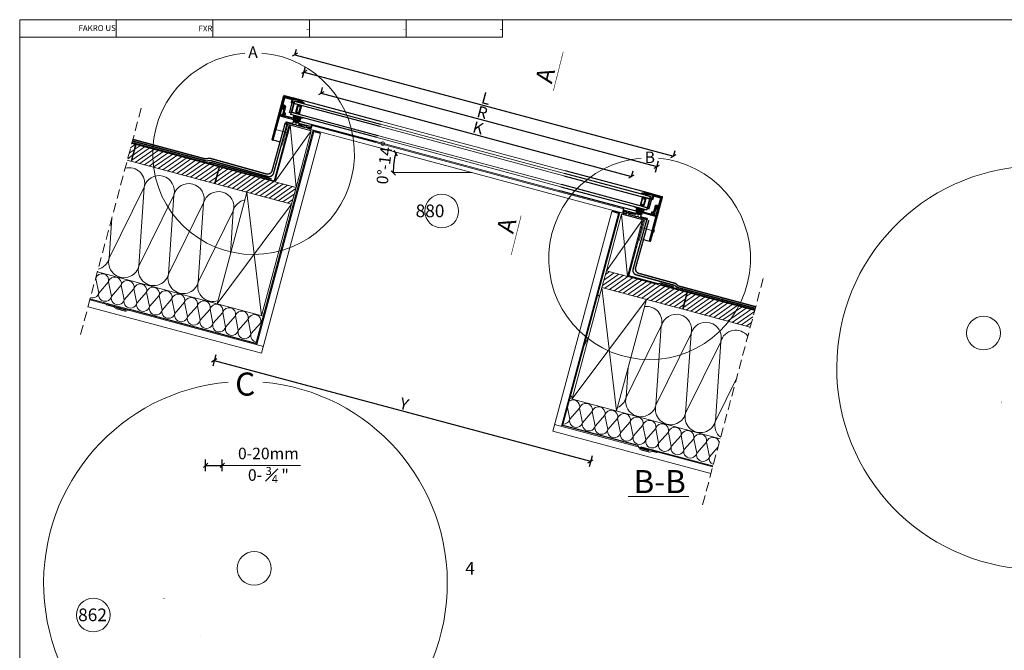
# Model space of a CAD drawing. Units: millimetres. Extents: x 6648 to 9566, y -559 to 1411.
# Drawn here: x 6648 to 8355, y 318 to 1411 of the extents above; entities that cross this region are included whole.
import ezdxf

# ---------------------------------------------------------------- set-up
doc = ezdxf.new("R2010")
doc.units = ezdxf.units.MM
doc.linetypes.add('HIDDEN', pattern=[0.375, 0.25, -0.125])
for name, color, linetype, lineweight in [('CONSTRUCTION', 40, 'Continuous', 20), ('FAKRO ALL', 1, 'Continuous', 20), ('FAKRO TEXT', 80, 'Continuous', 9), ('FAKRO TEXT EN', 80, 'Continuous', 9), ('FAKRO WINDOW', 7, 'Continuous', 20)]:
    doc.layers.add(name, color=color, linetype=linetype, lineweight=lineweight)
doc.styles.add('FAKRO', font='arial.ttf')
doc.dimstyles.new('FAKRO', dxfattribs={"dimscale": 5, "dimtxt": 4, "dimasz": 1.5, "dimexe": 2, "dimexo": 15, "dimgap": 0.5, "dimtad": 1, "dimdec": 0, "dimrnd": 0.1, "dimzin": 1, "dimdsep": 46, "dimtxsty": 'FAKRO', "dimblk": 'OBLIQUE', "dimcen": 2, "dimclrd": 3, "dimclre": 3, "dimclrt": 3, "dimadec": 0, "dimazin": 0, "dimtfac": 1, "dimtdec": 0, "dimtix": 1, "dimtmove": 2, "dimatfit": 3, "dimldrblk": 'OBLIQUE', "dimfxl": 0, "dimtolj": 1, "dimarcsym": 0})
pattern_1 = [(35, (822.64, -4349.677), (-3.64221, 5.2016155), [])]

# ---------------------------------------------------------------- blocks, each defined once
blk = doc.blocks.new('_Oblique')
at = {"color": 0, "linetype": 'ByBlock', "lineweight": -2}
blk.add_line((-0.5, -0.5), (0.5, 0.5), dxfattribs=at)
blk = doc.blocks.new('*D10')
at = {"layer": 'Defpoints', "color": 0, "transparency": 16777216}
for p in [(6999, 638.3), (6970, 446.2), (6999, 446.2)]:
    blk.add_point(p, dxfattribs=at)
at = {"layer": 'FAKRO TEXT', "color": 3, "lineweight": -2, "transparency": 16777216}
for p, q in [((6970, 628.3), (6970, 648.3)), ((6970, 638.3), (6999, 638.3)), ((6999, 628.3), (6999, 648.3))]:
    blk.add_line(p, q, dxfattribs=at)
at = {"layer": 'FAKRO TEXT', "color": 3, "lineweight": -2, "transparency": 16777216, "xscale": 7.5, "yscale": 7.5, "zscale": 7.5, "rotation": 180}
blk.add_blockref('_Oblique', (6970, 638.3), dxfattribs=at)
at = {"layer": 'FAKRO TEXT', "color": 3, "lineweight": -2, "transparency": 16777216, "xscale": 7.5, "yscale": 7.5, "zscale": 7.5}
blk.add_blockref('_Oblique', (6999, 638.3), dxfattribs=at)
at = {"layer": 'FAKRO TEXT', "color": 3, "transparency": 16777216, "insert": (7079, 638.3), "char_height": 20, "attachment_point": 5, "style": 'FAKRO'}
blk.add_mtext('\\A1;0-20mm\\P0- {\\H0.7x;\\S3#4;} "', dxfattribs=at)
blk = doc.blocks.new('*D11')
at = {"layer": 'CONSTRUCTION', "color": 3, "lineweight": -2, "transparency": 16777216}
blk.add_arc((7429.4, 1145.5), 134, 165.002, 180.0026, dxfattribs=at)
at = {"layer": 'Defpoints', "color": 0, "transparency": 16777216}
for p in [(7131, 1225.4), (7297.4, 1168.7), (7295.4, 1145.4), (7429.4, 1145.5), (7656.5, 1084.6)]:
    blk.add_point(p, dxfattribs=at)
at = {"layer": 'CONSTRUCTION', "color": 3, "lineweight": -2, "transparency": 16777216, "xscale": 7.5, "yscale": 7.5, "zscale": 7.5}
for p, rotation in [((7300, 1180.1), 75.00197021624523), ((7295.4, 1145.4), 270.0025534239819)]:
    blk.add_blockref('_Oblique', p, dxfattribs=dict(at, rotation=rotation))
at = {"layer": 'CONSTRUCTION', "color": 3, "transparency": 16777216, "insert": (7280.4, 1163.3), "char_height": 20, "attachment_point": 5, "rotation": 83.151, "style": 'FAKRO'}
blk.add_mtext('\\A1;0%%D-14%%D', dxfattribs=at)
blk = doc.blocks.new('*D12')
at = {"layer": 'Defpoints', "color": 0, "transparency": 16777216}
for p in [(7116.1, 1228.3), (7752.7, 1156.6), (7728, 1064.3)]:
    blk.add_point(p, dxfattribs=at)
at = {"layer": 'FAKRO TEXT', "color": 3, "lineweight": -2, "transparency": 16777216}
for p, q in [((7138.2, 1310.9), (7143.4, 1330.2)), ((7140.8, 1320.5), (7752.7, 1156.6)), ((7750.1, 1146.9), (7755.3, 1166.3))]:
    blk.add_line(p, q, dxfattribs=at)
at = {"layer": 'FAKRO TEXT', "color": 3, "lineweight": -2, "transparency": 16777216, "xscale": 7.5, "yscale": 7.5, "zscale": 7.5}
for p, rotation in [((7140.8, 1320.5), 165.0009790989128), ((7752.7, 1156.6), 345.0009790989128)]:
    blk.add_blockref('_Oblique', p, dxfattribs=dict(at, rotation=rotation))
at = {"layer": 'FAKRO TEXT', "color": 3, "transparency": 16777216, "insert": (7450, 1250.6), "char_height": 20, "attachment_point": 5, "rotation": 345.001, "style": 'FAKRO'}
blk.add_mtext('\\A1;R', dxfattribs=at)
blk = doc.blocks.new('*D13')
at = {"layer": 'Defpoints', "color": 0, "transparency": 16777216}
for p in [(7152.8, 1218.5), (7708.8, 1139.6), (7691.3, 1074.2)]:
    blk.add_point(p, dxfattribs=at)
at = {"layer": 'FAKRO TEXT', "color": 3, "lineweight": -2, "transparency": 16777216}
for p, q in [((7170.3, 1283.9), (7172.9, 1293.6)), ((7170.3, 1283.9), (7708.8, 1139.6)), ((7708.8, 1139.6), (7711.4, 1149.3))]:
    blk.add_line(p, q, dxfattribs=at)
at = {"layer": 'FAKRO TEXT', "color": 3, "lineweight": -2, "transparency": 16777216, "xscale": 7.5, "yscale": 7.5, "zscale": 7.5}
for p, rotation in [((7170.3, 1283.9), 165.001970216245), ((7708.8, 1139.6), 345.001970216245)]:
    blk.add_blockref('_Oblique', p, dxfattribs=dict(at, rotation=rotation))
at = {"layer": 'FAKRO TEXT', "color": 3, "transparency": 16777216, "insert": (7442.8, 1223.8), "char_height": 20, "attachment_point": 5, "rotation": 345.002, "style": 'FAKRO'}
blk.add_mtext('\\A1;K', dxfattribs=at)
blk = doc.blocks.new('*D16')
at = {"layer": 'Defpoints', "color": 0, "transparency": 16777216}
for p in [(7106, 1279.6), (7781.6, 1174.8), (7762.6, 1103.7)]:
    blk.add_point(p, dxfattribs=at)
at = {"layer": 'FAKRO TEXT', "color": 3, "lineweight": -2, "transparency": 16777216}
for p, q in [((7125, 1350.7), (7127.6, 1360.4)), ((7125, 1350.7), (7781.6, 1174.8)), ((7781.6, 1174.8), (7784.2, 1184.4))]:
    blk.add_line(p, q, dxfattribs=at)
at = {"layer": 'FAKRO TEXT', "color": 3, "lineweight": -2, "transparency": 16777216, "xscale": 7.5, "yscale": 7.5, "zscale": 7.5}
for p, rotation in [((7125, 1350.7), 165.0019702162451), ((7781.6, 1174.8), 345.001970216245)]:
    blk.add_blockref('_Oblique', p, dxfattribs=dict(at, rotation=rotation))
at = {"layer": 'FAKRO TEXT', "color": 3, "transparency": 16777216, "insert": (7456.6, 1274.8), "char_height": 20, "attachment_point": 5, "rotation": 345.002, "style": 'FAKRO'}
blk.add_mtext('\\A1;L', dxfattribs=at)
blk = doc.blocks.new('*D14')
at = {"layer": 'Defpoints', "color": 0, "transparency": 16777216}
for p in [(7086.3, 1198.5), (7739.1, 1023.6), (7637.7, 645.4)]:
    blk.add_point(p, dxfattribs=at)
at = {"layer": 'FAKRO TEXT', "color": 3, "lineweight": -2, "transparency": 16777216}
for p, q in [((6987.6, 830), (6982.4, 810.7)), ((6985, 820.3), (7637.7, 645.4)), ((7640.3, 655.1), (7635.2, 635.8))]:
    blk.add_line(p, q, dxfattribs=at)
at = {"layer": 'FAKRO TEXT', "color": 3, "lineweight": -2, "transparency": 16777216, "xscale": 7.5, "yscale": 7.5, "zscale": 7.5}
for p, rotation in [((6985, 820.3), 165.0017386614964), ((7637.7, 645.4), 345.0017386614964)]:
    blk.add_blockref('_Oblique', p, dxfattribs=dict(at, rotation=rotation))
at = {"layer": 'FAKRO TEXT', "color": 3, "transparency": 16777216, "insert": (7314.6, 744.9), "char_height": 20, "attachment_point": 5, "rotation": 345.0017, "style": 'FAKRO'}
blk.add_mtext('\\A1;Y', dxfattribs=at)
blk = doc.blocks.new('A$C38D05C76')
at = {"layer": 'CONSTRUCTION'}
h = blk.add_hatch(dxfattribs=at)
h.set_pattern_fill('ANSI31', color=256, scale=2, angle=350)
h.set_pattern_definition(pattern_1)
h.paths.add_polyline_path([(90.8, 363.8), (83, 334.8), (89.5, 333.1), (97.3, 362.1)])
h = blk.add_hatch(dxfattribs=at)
h.set_pattern_fill('ANSI31', color=256, scale=2, angle=350)
h.set_pattern_definition(pattern_1)
h.paths.add_polyline_path([(98.2, 361.8), (242.2, 323.2), (234.4, 294.2), (90.5, 332.8)])
h = blk.add_hatch(dxfattribs=at)
h.set_pattern_fill('ANSI31', color=256, scale=2, angle=350)
h.set_pattern_definition(pattern_1)
h.paths.add_polyline_path([(243.1, 323), (375.6, 287.4), (367.8, 258.4), (235.3, 294)])
at = {"layer": 'CONSTRUCTION', "linetype": 'HIDDEN', "ltscale": 65}
blk.add_line((107.3, 425.2), (0, 25.1), dxfattribs=at)
at = {"layer": 'CONSTRUCTION'}
for p, q in [((365.2, 395.4), (401.9, 385.6)), ((406.7, 384.3), (307.6, 15.1)), ((418.3, 381.2), (315.9, 0)), ((338.7, 390.9), (337.5, 386.4)), ((362.9, 382), (338.1, 388.6)), ((406.7, 384.3), (418.3, 381.2)), ((97.3, 362.1), (89.5, 333.1)), ((98.2, 361.8), (90.5, 332.8)), ((375.6, 287.4), (90.8, 363.8)), ((83, 334.8), (367.8, 258.4)), ((242.2, 323.2), (234.4, 294.2)), ((243.1, 323), (235.3, 294)), ((112.3, 288.3), (51.5, 164.7)), ((103, 150.9), (112.3, 288.3)), ((163.8, 274.5), (103, 150.9)), ((154.6, 137.1), (163.8, 274.5)), ((290.6, 279.1), (238.8, 85.8)), ((290.6, 279.1), (316, 65.1)), ((375.6, 287.4), (367.8, 258.4)), ((215.3, 260.7), (154.6, 137.1)), ((206.1, 123.3), (215.3, 260.7)), ((238.8, 85.8), (367.8, 258.4)), ((367.8, 258.4), (316, 65.1)), ((266.8, 246.9), (206.1, 123.3)), ((261.8, 171.8), (266.8, 246.9)), ((51.5, 164.7), (56.2, 234.8)), ((320.7, 63.8), (31.2, 141.4)), ((28.4, 129.7), (27.9, 129.1)), ((33.5, 104.5), (28.4, 129.7)), ((50.4, 123.8), (33.5, 104.5)), ((55.5, 98.6), (50.4, 123.8)), ((72.4, 117.9), (55.5, 98.6)), ((77.5, 92.7), (72.4, 117.9)), ((94.4, 112), (77.5, 92.7)), ((99.5, 86.8), (94.4, 112)), ((116.4, 106.1), (99.5, 86.8)), ((121.5, 80.9), (116.4, 106.1)), ((319.2, 12), (18.1, 92.7)), ((138.4, 100.2), (121.5, 80.9)), ((143.5, 75), (138.4, 100.2)), ((160.5, 94.3), (143.5, 75)), ((165.5, 69.1), (160.5, 94.3)), ((182.5, 88.4), (165.5, 69.1)), ((187.5, 63.2), (182.5, 88.4)), ((14.9, 80.7), (315.9, 0)), ((204.5, 82.5), (187.5, 63.2)), ((209.5, 57.3), (204.5, 82.5)), ((226.5, 76.6), (209.5, 57.3)), ((231.5, 51.4), (226.5, 76.6)), ((248.5, 70.7), (231.5, 51.4)), ((253.5, 45.5), (248.5, 70.7)), ((270.5, 64.8), (253.5, 45.5)), ((275.5, 39.6), (270.5, 64.8)), ((292.5, 58.9), (275.5, 39.6)), ((297.5, 33.7), (292.5, 58.9)), ((314.5, 53), (297.5, 33.7)), ((315.1, 50.1), (314.5, 53))]:
    blk.add_line(p, q, dxfattribs=at)
at = {"layer": 'CONSTRUCTION', "linetype": 'HIDDEN', "ltscale": 25}
for points, const_width in [([(92, 368.2), (220.2, 333.5), (227.1, 334.3), (325.9, 306.8, 0.463248), (336.8, 312.9), (360.4, 398.8)], 2.4), ([(92.7, 371), (217.8, 337.2), (226.1, 338.3), (323.4, 311.2, 0.463248), (334.3, 317.3), (357, 399.8)], 2.4), ([(81.4, 72.5), (64.4, 77.1, -0.153072), (63.4, 77.8), (60.6, 79.9, 0.153216), (59.6, 80.6), (46.4, 84.1)], 1.5)]:
    blk.add_lwpolyline(points, format="xyb", dxfattribs=dict(at, const_width=const_width))
at = {"layer": 'CONSTRUCTION'}
blk.add_lwpolyline([(338.9, 297.3), (375.6, 287.4), (365.2, 395.4), (338.9, 297.3), (401.9, 385.6), (375.6, 287.4)], dxfattribs=at)
at = {"layer": 'CONSTRUCTION', "linetype": 'HIDDEN', "ltscale": 25}
for points, const_width in [([(402.1, 386.3), (361.8, 397.1), (352, 360.7)], 1), ([(91.3, 365.4), (221.9, 330.2), (230.3, 330.4), (333.3, 302.3)], 2.4), ([(85.5, 76.3), (85.5, 76.3), (18.5, 94.2)], 1.5)]:
    blk.add_lwpolyline(points, dxfattribs=dict(at, const_width=const_width))
at = {"layer": 'CONSTRUCTION'}
for centre, radius, start, end in [((86.5, 295.2), 26.7, 344.9895, 105.6642), ((138, 281.4), 26.7, 344.9895, 164.9895), ((189.6, 267.6), 26.7, 344.9895, 164.9895), ((241.1, 253.8), 26.7, 344.9895, 164.9895), ((292.6, 240), 26.7, 102.0018, 164.9895), ((25.8, 171.6), 26.7, 284.3233, 344.9895), ((77.3, 157.8), 26.7, 164.9895, 344.9895), ((39.4, 126.7), 11.4, 344.9895, 164.9895), ((128.8, 144), 26.7, 164.9895, 344.9895), ((180.3, 130.2), 26.7, 164.9895, 344.9895), ((17.4, 132.6), 11.4, 344.9895, 359.4337), ((61.4, 120.8), 11.4, 344.9895, 164.9895), ((83.4, 114.9), 11.4, 344.9895, 164.9895), ((105.4, 109), 11.4, 344.9895, 164.9895), ((231.8, 116.4), 26.7, 164.9895, 288.1598), ((22.5, 107.4), 11.4, 253.1795, 344.9895), ((44.5, 101.5), 11.4, 164.9895, 344.9895), ((127.4, 103.1), 11.4, 344.9895, 164.9895), ((149.4, 97.2), 11.4, 344.9895, 164.9895), ((171.5, 91.3), 11.4, 344.9895, 164.9895), ((66.5, 95.6), 11.4, 164.9895, 344.9895), ((88.5, 89.7), 11.4, 164.9895, 344.9895), ((110.5, 83.8), 11.4, 164.9895, 344.9895), ((193.5, 85.4), 11.4, 344.9895, 164.9895), ((215.5, 79.5), 11.4, 344.9895, 164.9895), ((132.5, 77.9), 11.4, 164.9895, 344.9895), ((154.5, 72), 11.4, 164.9895, 344.9895), ((176.5, 66.1), 11.4, 164.9895, 344.9895), ((237.5, 73.6), 11.4, 344.9895, 164.9895), ((259.5, 67.7), 11.4, 344.9895, 164.9895), ((281.5, 61.8), 11.4, 344.9895, 164.9895), ((198.5, 60.2), 11.4, 164.9895, 344.9895), ((220.5, 54.3), 11.4, 164.9895, 344.9895), ((242.5, 48.4), 11.4, 164.9895, 344.9895), ((303.5, 55.9), 11.4, 344.9895, 164.9895), ((325.5, 50), 11.4, 137.5044, 164.9895), ((264.5, 42.5), 11.4, 164.9895, 344.9895), ((286.5, 36.6), 11.4, 164.9895, 344.9895), ((308.5, 30.7), 11.4, 164.9895, 261.555)]:
    blk.add_arc(centre, radius, start, end, dxfattribs=at)
at = {"layer": 'FAKRO ALL', "color": 1, "linetype": 'HIDDEN', "ltscale": 25, "const_width": 2}
blk.add_lwpolyline([(363.8, 395.9), (338.4, 301, -0.421506), (335.3, 299.3), (226.2, 328.9)], format="xyb", dxfattribs=at)
at = {"layer": 'FAKRO ALL', "color": 1, "linetype": 'HIDDEN', "ltscale": 25}
blk.add_lwpolyline([(418.4, 382.8, 2, 2, 0), (405.1, 386.3, 2, 2, 0), (306.2, 17.1, 2, 2, 0), (88, 75.9, 2, 2, 0), (82, 74.6, 2, 2, 0), (62.7, 79.7, 0, 0, 0)], format="xyseb", dxfattribs=at)
blk = doc.blocks.new('A$C070F7CE8')
at = {"layer": 'CONSTRUCTION'}
h = blk.add_hatch(dxfattribs=at)
h.set_pattern_fill('ANSI31', color=256, scale=2, angle=350)
h.set_pattern_definition([(35, (672.2745, -4259.128), (-3.64221, 5.2016155), [])])
h.paths.add_polyline_path([(92.8, 413.5), (232.6, 376), (224.9, 347), (85, 384.5)])
h = blk.add_hatch(dxfattribs=at)
h.set_pattern_fill('ANSI31', color=256, scale=2, angle=350)
h.set_pattern_definition([(35, (813.1364, -4296.93), (-3.64221, 5.2016155), [])])
h.paths.add_polyline_path([(342.2, 315.5), (350, 344.5), (233.6, 375.7), (225.8, 346.7)])
for p, q in [((0, 135.3), (102.3, 516.1)), ((14.7, 143.8), (113.9, 513)), ((113.9, 513), (102.3, 516.1)), ((119, 511.6), (155.7, 501.8)), ((150.8, 488.9), (175.6, 482.2)), ((176.2, 484.5), (175, 480)), ((92.8, 413.5), (85, 384.5)), ((92.8, 413.5), (350, 344.5)), ((85, 384.5), (33.2, 191.1)), ((85, 384.5), (342.2, 315.5)), ((110.4, 170.4), (85, 384.5)), ((232.6, 376), (224.9, 347)), ((233.6, 375.7), (225.8, 346.7)), ((162.2, 363.8), (33.2, 191.1)), ((162.2, 363.8), (110.4, 170.4)), ((188.1, 318.2), (127.2, 193.9)), ((178.7, 180.1), (188.1, 318.2)), ((62, 298.8), (53.3, 281)), ((239.6, 304.4), (178.7, 180.1)), ((230.2, 166.3), (239.6, 304.4)), ((291.2, 290.5), (230.2, 166.3)), ((281.8, 152.5), (291.2, 290.5)), ((127.2, 193.9), (130.8, 246.2)), ((318.8, 228), (281.8, 152.5)), ((290.4, 122.1), (27.8, 192.6)), ((25.2, 176.4), (29.3, 155.9)), ((29.3, 155.9), (46.3, 175.1)), ((46.3, 175.1), (51.3, 150)), ((51.3, 150), (68.3, 169.2)), ((68.3, 169.2), (73.3, 144.1)), ((73.3, 144.1), (90.3, 163.3)), ((90.3, 163.3), (95.3, 138.2)), ((95.3, 138.2), (112.3, 157.4)), ((112.3, 157.4), (117.4, 132.3)), ((3.1, 146.9), (277.3, 73.4)), ((117.4, 132.3), (134.3, 151.5)), ((134.3, 151.5), (139.4, 126.4)), ((139.4, 126.4), (156.3, 145.6)), ((156.3, 145.6), (161.4, 120.5)), ((161.4, 120.5), (178.3, 139.7)), ((178.3, 139.7), (183.4, 114.6)), ((274.2, 61.8), (0, 135.3)), ((183.4, 114.6), (200.3, 133.8)), ((200.3, 133.8), (205.4, 108.7)), ((205.4, 108.7), (222.3, 127.9)), ((222.3, 127.9), (227.4, 102.8)), ((227.4, 102.8), (244.3, 122)), ((244.3, 122), (249.4, 96.9)), ((249.4, 96.9), (266.3, 116.1)), ((266.3, 116.1), (271.4, 91)), ((271.4, 91), (286.7, 108.3))]:
    blk.add_line(p, q, dxfattribs=at)
at = {"layer": 'CONSTRUCTION', "linetype": 'HIDDEN', "ltscale": 65}
blk.add_line((364.9, 400.1), (257.6, 0), dxfattribs=at)
at = {"layer": 'CONSTRUCTION', "linetype": 'HIDDEN', "ltscale": 25}
for points, const_width in [([(119.2, 512.3), (159.6, 501.5), (149.9, 465.3)], 1), ([(186, 389.9), (350.4, 345.8)], 2.4), ([(277.7, 74.9), (152.1, 108.2)], 1.5)]:
    blk.add_lwpolyline(points, dxfattribs=dict(at, const_width=const_width))
at = {"layer": 'CONSTRUCTION'}
blk.add_lwpolyline([(129.5, 403.7), (92.8, 413.5), (155.7, 501.8), (129.5, 403.7), (119, 511.6), (92.8, 413.5)], dxfattribs=at)
at = {"layer": 'CONSTRUCTION', "linetype": 'HIDDEN', "ltscale": 25, "const_width": 2.4}
for points in [[(351, 348.3), (214.9, 384.9), (211.2, 388.2), (145.7, 406.1, -0.463248), (139.3, 416.9), (162.9, 502)], [(351.8, 351.1), (217, 387.4), (212.8, 391.5), (150.1, 408.7, -0.463248), (143.7, 419.5), (166.4, 501.2)]]:
    blk.add_lwpolyline(points, format="xyb", dxfattribs=at)
at = {"layer": 'CONSTRUCTION', "linetype": 'HIDDEN', "ltscale": 25}
blk.add_lwpolyline([(150.5, 103.5, 1.5, 1.5, 0), (167.8, 98.9, 1.5, 1.5, 0), (172.9, 100.3, 1.5, 1.5, 0), (181, 98.1, 0, 0, 0)], format="xyseb", dxfattribs=at)
at = {"layer": 'CONSTRUCTION'}
for centre, radius, start, end in [((59.3, 352.7), 26.7, 36.611, 46.3249), ((162.4, 325.1), 26.7, 344.9895, 97.2995), ((213.9, 311.3), 26.7, 344.9895, 164.9895), ((265.4, 297.5), 26.7, 344.9895, 164.9895), ((316.9, 283.6), 26.7, 37.5805, 164.9895), ((35.2, 178), 11.4, 344.9895, 129.6654), ((49.9, 214.7), 26.7, 223.424, 232.7861), ((101.4, 200.9), 26.7, 293.425, 344.9895), ((152.9, 187), 26.7, 164.9895, 344.9895), ((57.3, 172.1), 11.4, 344.9895, 164.9895), ((79.3, 166.2), 11.4, 344.9895, 164.9895), ((101.3, 160.3), 11.4, 344.9895, 164.9895), ((204.5, 173.2), 26.7, 164.9895, 344.9895), ((18.3, 158.9), 11.4, 265.4779, 344.9895), ((40.3, 153), 11.4, 164.9895, 344.9895), ((123.3, 154.4), 11.4, 344.9895, 164.9895), ((145.3, 148.5), 11.4, 344.9895, 164.9895), ((167.3, 142.6), 11.4, 344.9895, 164.9895), ((256, 159.4), 26.7, 164.9895, 344.9895), ((62.3, 147.1), 11.4, 164.9895, 344.9895), ((84.3, 141.2), 11.4, 164.9895, 344.9895), ((106.4, 135.3), 11.4, 164.9895, 344.9895), ((189.3, 136.7), 11.4, 344.9895, 164.9895), ((211.3, 130.8), 11.4, 344.9895, 164.9895), ((307.5, 145.6), 26.7, 164.9895, 231.8793), ((128.4, 129.4), 11.4, 164.9895, 344.9895), ((150.4, 123.5), 11.4, 164.9895, 344.9895), ((172.4, 117.6), 11.4, 164.9895, 344.9895), ((233.3, 124.9), 11.4, 344.9895, 164.9895), ((255.3, 119), 11.4, 344.9895, 164.9895), ((277.3, 113.1), 11.4, 10.4737, 164.9895), ((194.4, 111.7), 11.4, 164.9895, 344.9895), ((216.4, 105.8), 11.4, 164.9895, 344.9895), ((238.4, 99.9), 11.4, 164.9895, 344.9895), ((260.4, 94), 11.4, 164.9895, 344.9895), ((282.4, 88.1), 11.4, 164.9895, 249.382)]:
    blk.add_arc(centre, radius, start, end, dxfattribs=at)
at = {"layer": 'FAKRO ALL', "linetype": 'HIDDEN', "ltscale": 25}
blk.add_lwpolyline([(102.8, 517.3, 2, 2, 0), (115.8, 513.8, 2, 2, 0), (16.9, 145.5, 2, 2, 0), (146.6, 110.9, 2, 2, -0.216267), (147.9, 109.8, 2, 2, 0), (149.4, 106.7, 2, 2, 0.216267), (150.7, 105.7, 2, 2, 0), (167.1, 101.3, 0, 0, 0)], format="xyseb", dxfattribs=at)
at = {"layer": 'FAKRO ALL', "linetype": 'HIDDEN', "ltscale": 25, "const_width": 2}
for points in [[(157.5, 501.3), (131.6, 404.8), (181.9, 391.2)], [(181.9, 391.2), (187.4, 392)], [(187.4, 392), (209.8, 385.9)]]:
    blk.add_lwpolyline(points, dxfattribs=at)
blk = doc.blocks.new('A$C59B554E2')
h = blk.add_hatch()
h.set_pattern_fill('ANSI31', color=256, scale=0.75)
h.paths.add_polyline_path([(55.8, 77.1), (55.8, 75.1), (55.7, 75), (55.6, 74.9), (54.8, 74.9), (54.6, 74.9), (54.6, 74.8), (54.6, 74.5), (54.6, 74.2), (54.8, 74), (55.1, 74), (56.3, 74), (56.5, 74), (56.7, 74.2), (56.8, 74.5), (56.8, 79.5), (56.7, 79.7), (56.5, 79.9), (56.3, 80), (56, 80), (55.8, 79.9), (55.8, 79.8), (55.8, 79), (55.7, 78.8), (55.6, 78.7), (54.3, 78.7), (54.2, 78.8), (52.9, 79.8), (52.6, 80), (31.8, 80), (31.4, 80), (31.1, 80.2), (30.9, 80.6), (30.8, 81), (30.8, 83.4), (30.7, 83.8), (30.5, 84.2), (30.2, 84.4), (29.8, 84.5), (28.8, 84.5), (28.4, 84.6), (28.1, 84.8), (27.9, 85.1), (27.8, 85.4), (27.8, 91.2), (27.7, 91.6), (27.5, 92), (27.1, 92.2), (26.8, 92.3), (25.3, 92.3), (25, 92.3), (24.8, 92.6), (24.8, 92.9), (24.9, 93.1), (25.7, 93.9), (25.8, 94.2), (25.7, 94.5), (25.6, 94.7), (25.3, 94.8), (25, 94.7), (23.8, 94), (23.3, 93.7), (23, 93.2), (22.8, 92.6), (22.8, 92), (23, 91.5), (23.2, 91), (23.7, 90.6), (24.2, 90.4), (24.8, 90.3), (25.3, 90.3), (25.5, 90.2), (25.7, 90), (25.8, 89.8), (25.8, 82.9), (25.8, 82.7), (26, 82.5), (26.3, 82.5), (28.3, 82.5), (28.5, 82.4), (28.7, 82.2), (28.8, 82), (28.8, 80), (28.4, 79.9), (28.1, 79.7), (27.9, 79.3), (27.8, 79), (27.9, 78.6), (28.1, 78.2), (28.4, 78), (28.8, 77.9), (46.6, 77.9), (46.7, 77.9), (46.8, 77.8), (46.8, 74.5), (46.8, 74.2), (47, 74), (47.3, 74), (48.5, 74), (48.7, 74), (48.9, 74.2), (49, 74.5), (49, 74.8), (48.9, 74.9), (48.8, 74.9), (48, 74.9), (47.9, 75), (47.8, 75.1), (47.8, 77.8), (47.9, 77.9), (48, 77.9), (52.8, 77.9), (52.9, 77.9), (53.2, 77.6), (53.7, 77.4), (54.3, 77.3), (55.6, 77.3), (55.7, 77.2)])
h = blk.add_hatch()
h.set_pattern_fill('ANSI37', color=256, scale=0.5)
edge = h.paths.add_edge_path()
edge.add_line((58.2, 82.9), (58.2, 78.9))
edge.add_arc((57.2, 78.9), 0.996, 265.7139, 357.4686, ccw=False)
edge.add_line((57.1, 77.9), (56.8, 77.9))
edge.add_line((56.8, 77.9), (56.8, 79.6))
edge.add_line((56.8, 79.6), (56.5, 80.3))
edge.add_line((56.5, 80.3), (55.4, 80.3))
edge.add_line((55.4, 80.3), (54.9, 79.8))
edge.add_line((54.9, 79.8), (54.9, 78.7))
edge.add_line((54.9, 78.7), (54.3, 78.7))
edge.add_line((54.3, 78.7), (52.7, 80))
edge.add_line((52.7, 80), (48.3, 80))
edge.add_line((48.3, 80), (45.7, 81.1))
edge.add_arc((46.2, 82.7), 1.65, 106.9858, 253.0142, ccw=False)
edge.add_line((45.7, 84.3), (47.8, 85))
edge.add_line((47.8, 85), (50.9, 85))
edge.add_arc((50.9, 84.5), 0.435, -90, 90, ccw=False)
edge.add_line((50.9, 84.1), (49.3, 84.1))
edge.add_line((49.3, 84.1), (48.2, 83.5))
edge.add_arc((48.2, 83.3), 0.232, 115.0058, 244.9942)
edge.add_line((48.2, 83.1), (51, 83.1))
edge.add_line((51, 83.1), (52.7, 85))
edge.add_line((52.7, 85), (56.1, 85))
edge.add_arc((56.1, 84.5), 0.435, -90, 90, ccw=False)
edge.add_line((56.1, 84.1), (54.4, 84.1))
edge.add_line((54.4, 84.1), (53.3, 83.5))
edge.add_arc((53.4, 83.3), 0.231, 114.7012, 245.2988)
edge.add_line((53.3, 83.1), (56.5, 83.1))
edge.add_line((56.5, 83.1), (57.3, 84))
edge.add_line((57.3, 84), (58.2, 85))
edge.add_line((58.2, 85), (61.6, 85))
edge.add_arc((61.6, 84.5), 0.477, -90, 90, ccw=False)
edge.add_line((61.6, 84), (60, 84))
edge.add_line((60, 84), (59.1, 83.7))
edge.add_line((59.1, 83.7), (58.3, 83.3))
edge.add_line((58.3, 83.3), (58.2, 82.9))
at = {"color": 7, "lineweight": -3}
for points in [[(20.2, 113.9), (19.8, 113.5)], [(22.4, 113.9), (19.8, 111.4)], [(24.5, 113.9), (19.8, 109.2)], [(22.3, 109.6), (19.8, 107.1)], [(22.3, 107.5), (19.8, 105)], [(22.3, 105.4), (19.8, 102.9)], [(22.3, 103.3), (19.8, 100.8)], [(26.6, 113.9), (24.1, 111.4)], [(28.7, 113.9), (26.2, 111.4)], [(30.8, 113.9), (28.3, 111.4)], [(32.9, 113.9), (30.4, 111.4)], [(35.1, 113.9), (32.6, 111.4)], [(37.2, 113.9), (34.7, 111.4)], [(36.8, 111.4), (35.6, 110.2)], [(36.8, 109.3), (35.6, 108.1)], [(36.8, 107.2), (35.6, 105.9)], [(39.3, 113.9), (37.3, 112)], [(41.5, 113.9), (39.5, 112)], [(43.6, 113.9), (41.6, 112)], [(45.7, 113.9), (43.7, 112)], [(45.3, 111.4), (45.2, 111.7), (45.3, 111.4), (45.3, 110.3), (45.4, 110.1), (45.3, 110.3)], [(47.4, 113.5), (45.3, 111.4)], [(46.2, 111.6), (46.1, 111.3), (46.1, 110.3), (46, 110.1), (45.8, 110), (45.6, 110), (45.4, 110.1), (45.6, 110), (45.8, 110), (46, 110.1), (46.1, 110.3), (46.1, 111.3), (46.2, 111.6), (46.4, 111.8)], [(49.5, 90), (49.5, 90.9), (47, 90.9), (47, 103), (49.5, 103), (47, 103), (47, 90.9), (49.5, 90.9)], [(49, 113), (47.6, 111.6)], [(50.5, 103.9), (50.5, 102), (48, 102), (48, 92), (50.5, 92), (50.5, 90), (52.5, 90), (52.5, 103.9)], [(50.6, 112.5), (49.3, 111.2)], [(52.2, 112), (51, 110.8)], [(53.8, 111.4), (52.8, 110.4)], [(55.4, 110.9), (54.5, 110)], [(56.6, 110), (56, 109.4)], [(22.3, 101.2), (19.8, 98.7)], [(22.3, 99), (19.8, 96.5)], [(22.8, 97.5), (19.8, 94.4)], [(22.3, 94.8), (19.8, 92.3)], [(22.3, 92.6), (19.8, 90.1)], [(22.3, 90.5), (19.8, 88)], [(22.3, 88.4), (19.8, 85.9)], [(22.3, 86.3), (19.8, 83.8)], [(55.8, 77.1), (55.8, 75.1), (55.7, 75), (55.6, 74.9), (54.8, 74.9), (54.6, 74.9), (54.6, 74.8), (54.6, 74.5), (54.6, 74.2), (54.8, 74), (55.1, 74), (56.3, 74), (56.5, 74), (56.7, 74.2), (56.8, 74.5), (56.8, 79.5), (56.7, 79.7), (56.5, 79.9), (56.3, 80), (56, 80), (55.8, 79.9), (55.8, 79.8), (55.8, 79), (55.7, 78.8), (55.6, 78.7), (54.3, 78.7), (54.2, 78.8), (52.9, 79.8), (52.6, 80), (31.8, 80), (31.4, 80), (31.1, 80.2), (30.9, 80.6), (30.8, 81), (30.8, 83.4), (30.7, 83.8), (30.5, 84.2), (30.2, 84.4), (29.8, 84.5), (28.8, 84.5), (28.4, 84.6), (28.1, 84.8), (27.9, 85.1), (27.8, 85.4), (27.8, 91.2), (27.7, 91.6), (27.5, 92), (27.1, 92.2), (26.8, 92.3), (25.3, 92.3), (25, 92.3), (24.8, 92.6), (24.8, 92.9), (24.9, 93.1), (25.7, 93.9), (25.8, 94.2), (25.7, 94.5), (25.6, 94.7), (25.3, 94.8), (25, 94.7), (23.8, 94), (23.3, 93.7), (23, 93.2), (22.8, 92.6), (22.8, 92), (23, 91.5), (23.2, 91), (23.7, 90.6), (24.2, 90.4), (24.8, 90.3), (25.3, 90.3), (25.5, 90.2), (25.7, 90), (25.8, 89.8), (25.8, 82.9), (25.8, 82.7), (26, 82.5), (26.3, 82.5), (28.3, 82.5), (28.5, 82.4), (28.7, 82.2), (28.8, 82), (28.8, 80), (28.4, 79.9), (28.1, 79.7), (27.9, 79.3), (27.8, 79), (27.9, 78.6), (28.1, 78.2), (28.4, 78), (28.8, 77.9), (46.6, 77.9), (46.7, 77.9), (46.8, 77.8), (46.8, 74.5), (46.8, 74.2), (47, 74), (47.3, 74), (48.5, 74), (48.7, 74), (48.9, 74.2), (49, 74.5), (49, 74.8), (48.9, 74.9), (48.8, 74.9), (48, 74.9), (47.9, 75), (47.8, 75.1), (47.8, 77.8), (47.9, 77.9), (48, 77.9), (52.8, 77.9), (52.9, 77.9), (53.2, 77.6), (53.7, 77.4), (54.3, 77.3), (55.6, 77.3), (55.7, 77.2)], [(24.9, 97.5), (23, 95.4)], [(26.6, 97), (25.1, 95.4)], [(27.6, 95.9), (25.8, 94)], [(27.8, 93.9), (26.8, 92.9)], [(22.3, 84.2), (19.8, 81.7)], [(22.3, 82.1), (19.8, 79.6)], [(22.4, 80.1), (19.8, 77.4)], [(21.9, 77.4), (19.8, 75.3)], [(21.8, 75.2), (19.8, 73.2)], [(21.8, 73.1), (19.8, 71)], [(21.8, 70.9), (19.8, 68.9)], [(21.8, 68.8), (19.8, 66.8)], [(24.4, 80), (22.3, 77.8)], [(27.8, 81.2), (24.6, 77.9)], [(26.9, 82.5), (25.8, 81.3)], [(27.8, 79), (26.7, 77.9)], [(51.2, 76.1), (50.8, 75.7), (50.8, 74.2), (50.9, 74), (51, 74), (51.5, 73.8), (51.7, 73.5), (51.9, 73.2), (51.9, 73), (52.1, 72.9), (52.5, 72.9), (52.6, 73), (52.7, 73.2), (52.8, 73.5), (53.1, 73.8), (53.5, 74), (53.7, 74), (53.7, 74.2), (53.7, 75.7), (53.3, 76.1), (52.8, 76.3), (52.3, 76.4), (51.7, 76.3)], [(72.9, 71.9), (78.6, 72.1), (78.8, 72.1), (78.8, 71.9), (78.6, 70.1), (78.5, 70), (78.3, 70), (72.8, 70.4), (72.6, 70.5), (72.6, 70.6), (72.7, 71.7), (72.8, 71.8)], [(21.8, 66.7), (19.8, 64.7)], [(21.8, 64.6), (19.8, 62.6)], [(21.8, 62.4), (19.8, 60.5)], [(21.8, 60.3), (19.8, 58.3)], [(21.8, 58.2), (19.8, 56.2)], [(21.8, 56.1), (19.8, 54.1)], [(21.8, 54), (19.8, 51.9)], [(21.8, 51.8), (19.8, 49.8)], [(21.8, 49.7), (19.8, 47.7)], [(21.8, 47.6), (19.8, 45.6)], [(21.8, 45.5), (19.8, 43.5)], [(21.8, 43.3), (19.8, 41.4)], [(21.8, 41.2), (19.8, 39.2)], [(21.8, 39.1), (19.8, 37.1)], [(21.8, 37), (19.8, 35)], [(20.9, 33.9), (21.8, 34.9)]]:
    blk.add_lwpolyline(points, close=True, dxfattribs=at)
for points in [[(21.3, 33.9), (20.3, 33.9), (20, 34), (19.9, 34.2), (19.8, 34.4), (19.8, 113.5), (19.9, 113.7), (20, 113.9), (20.3, 113.9), (45.8, 113.9), (194.6, 113.9)], [(34.5, 33.9), (26.3, 33.9), (21.3, 33.9), (21.5, 34), (21.7, 34.2), (21.8, 34.4), (21.8, 77), (21.8, 77.4), (22.1, 77.6), (22.4, 77.9), (22.8, 77.9), (27.3, 77.9), (27.5, 78), (27.7, 78.2), (27.8, 78.5), (27.8, 82), (27.7, 82.2), (27.5, 82.4), (27.3, 82.5), (26.3, 82.5), (26, 82.4), (25.8, 82.2), (25.8, 82), (25.8, 80.4), (25.7, 80.2), (25.5, 80), (25.3, 80), (22.8, 80), (22.5, 80), (22.4, 80.2), (22.3, 80.4), (22.3, 95), (22.4, 95.2), (22.5, 95.4), (22.8, 95.4), (25.3, 95.4), (25.5, 95.4), (25.7, 95.2), (25.8, 95), (25.8, 93.4), (25.8, 93.2), (26, 93), (26.3, 92.9), (27.3, 92.9), (27.5, 93), (27.7, 93.2), (27.8, 93.4), (27.8, 95), (27.7, 95.6), (27.4, 96.2), (27.1, 96.7), (26.5, 97.1), (25.9, 97.4), (25.3, 97.5), (22.8, 97.5), (22.5, 97.5), (22.4, 97.7), (22.3, 98), (22.3, 110.9), (35.1, 110.9), (35.1, 105.6), (35.1, 105.1), (35.4, 104.8), (35.7, 104.5), (36.2, 104.5), (36.6, 104.5), (37, 104.8), (37.2, 105.1), (37.3, 105.6), (37.3, 106.4)], [(45.8, 113.9), (46.4, 113.9), (55.7, 110.8), (56.2, 110.6), (56.5, 110.2), (56.7, 109.8), (56.8, 109.4), (56.7, 109.1), (56.5, 109), (56.2, 109), (56.1, 109.1), (56, 109.4), (55.9, 109.6), (55.7, 109.7), (46.7, 111.8), (46.4, 111.8), (46.7, 111.8), (49.1, 111.2), (49.5, 111.1), (49.8, 110.8), (50, 110.4), (50, 110), (49.9, 109.6), (49.6, 109.2), (49.3, 109), (48.9, 108.9), (40, 108.9), (40, 107.6), (39.9, 107.1), (39.7, 106.6), (39.3, 106.3), (38.9, 106), (38.4, 105.9), (37.9, 106), (37.4, 106.3), (37.1, 106.6), (36.8, 107.1), (36.8, 107.6), (36.8, 111.4), (36.8, 111.7), (37, 111.9), (37.3, 112), (44.8, 112), (45, 111.9), (45.2, 111.7), (45, 111.9), (44.8, 112), (37.3, 112), (37, 111.9), (36.8, 111.7), (36.8, 111.4), (36.8, 105.6), (36.7, 105.3), (36.5, 105), (36.2, 105), (35.9, 105), (35.7, 105.3), (35.6, 105.6), (35.6, 110.9), (35.5, 111.2), (35.3, 111.4), (35.1, 111.4), (22.8, 111.4), (22.5, 111.4), (22.4, 111.2), (22.3, 110.9)], [(39.8, 106.7), (39.8, 90.6), (39.8, 87.6), (36.8, 87.6), (36.8, 90.6), (36.8, 105.6)], [(194.6, 105), (40, 105), (40, 108.9), (194.6, 108.9)], [(194.6, 85), (40, 85), (40, 89), (40, 105), (48.5, 105), (48.5, 103.9), (49.5, 103.9), (49.5, 103), (49.5, 103.9), (48.5, 103.9), (48.5, 105), (53.5, 105), (53.5, 89), (48.5, 89), (48.5, 90), (49.5, 90), (48.5, 90), (48.5, 89), (40, 89), (194.6, 89)], [(27.7, 91.7), (27.2, 92.2)], [(55.7, 76), (55.2, 76), (55.1, 75.9), (55, 75.7), (55, 74.2), (55.1, 74), (55.2, 74), (57.3, 74), (77.9, 74), (78.3, 74), (78.6, 74.2), (78.9, 74.5), (79, 74.9), (79.2, 75.6), (79.3, 75.9), (79.6, 76), (79.9, 76), (80.1, 75.8), (80.2, 75.5), (79.5, 69.8), (79.4, 69.5), (79.2, 69.2), (78.9, 69), (78.5, 68.9), (72.5, 69.5), (72.1, 69.5), (71.8, 69.8), (71.6, 70.1), (71.6, 70.5), (71.8, 72.3), (71.7, 72.4), (71.6, 72.5), (57.5, 72.7), (57.3, 72.7), (57.3, 72.5), (57.3, 72.1), (57.4, 71.9), (68.9, 70.2), (69.2, 70), (69.3, 69.7), (69.2, 69.4), (69, 69.2), (68.7, 69.1), (68.4, 69.1), (58.2, 69.4), (58.1, 69.6), (58, 69.8), (57.8, 69.9), (57.6, 69.9), (57.4, 69.8), (57.3, 69.7), (57.3, 69.4), (57.2, 69.2), (57.1, 69.2), (54.5, 69.2), (54.1, 69.4), (53.6, 69.8), (53, 70.1), (52.3, 70.2), (51.6, 70.1), (50.9, 69.8), (50.4, 69.4), (50.1, 69.2), (37, 69.2), (36.7, 69.1), (36.5, 68.9), (36.5, 68.7), (36.5, 67.3), (36.4, 67), (36.2, 66.8), (35.9, 66.7), (35.6, 66.8), (35.4, 67), (35.3, 67.3), (35.3, 70.2), (35.4, 70.4), (35.5, 70.6), (35.8, 70.7), (45.8, 70.7), (46.2, 70.8), (46.7, 71), (47, 71.3), (47.2, 71.5), (47.3, 72), (47.3, 73.8), (47.3, 73.9), (47.5, 74), (49.3, 74), (49.5, 74), (49.5, 74.2), (49.5, 75.7), (49.5, 75.9), (49.3, 76), (48.9, 76), (48.7, 76), (48.7, 76.2), (48.7, 76.3), (49.6, 77.1), (49.9, 77.1), (54.6, 77.1), (55.7, 77.1)], [(54.6, 77.1), (54.9, 77.1), (55.8, 76.3), (55.9, 76.2), (55.8, 76), (55.7, 76), (55.8, 76)], [(56.8, 79.5), (56.8, 78.2), (56.8, 78), (57, 77.9), (57.3, 77.9), (194.6, 77.9)]]:
    blk.add_lwpolyline(points, dxfattribs=at)
at = {"layer": 'FAKRO WINDOW'}
for p, q in [((194.6, 69), (78.2, 69)), ((194.6, 76), (79.7, 76))]:
    blk.add_line(p, q, dxfattribs=at)
blk.add_lwpolyline([(58.2, 82.9), (58.2, 78.9, -0.423212), (57.1, 77.9), (56.8, 77.9), (56.8, 79.6), (56.5, 80.3), (55.4, 80.3), (54.9, 79.8), (54.9, 78.7), (54.3, 78.7), (52.7, 80), (48.3, 80), (45.7, 81.1, -0.740152), (45.7, 84.3), (47.8, 85), (50.9, 85, -1), (50.9, 84.1), (49.3, 84.1), (48.2, 83.5, 0.636999), (48.2, 83.1), (51, 83.1), (52.7, 85), (56.1, 85, -1), (56.1, 84.1), (54.4, 84.1), (53.3, 83.5, 0.640742), (53.3, 83.1), (56.5, 83.1), (57.3, 84), (58.2, 85), (61.6, 85, -1), (61.6, 84), (60, 84), (59.1, 83.7), (58.3, 83.3), (58.2, 82.9)], format="xyb", dxfattribs=at)
blk = doc.blocks.new('A$C1FBA7296')
at = {"layer": 'FAKRO TEXT', "ltscale": 25}
for p, q in [((167.5, 0), (167.5, 30.1)), ((335, 0), (335, 30.1)), ((502.5, 0), (502.5, 30.1)), ((670, 0), (670, 30.1))]:
    blk.add_line(p, q, dxfattribs=at)
blk.add_lwpolyline([(0, 0), (837.5, 0), (837.5, 30.1), (0, 30.1)], close=True, dxfattribs=at)
at = {"layer": 'FAKRO TEXT EN', "insert": (166.7, 20.5), "char_height": 10.05, "width": 167.5, "attachment_point": 3, "style": 'FAKRO'}
blk.add_mtext('FAKRO US', dxfattribs=at)

msp = doc.modelspace()

# ---------------------------------------------------------------- linework, layer by layer
at = {"layer": 'FAKRO TEXT'}
for p, q in [((7432.2, 1146.2), (7295.4, 1146.2)), ((6999, 638.3), (7134.7, 638.3)), ((7702.9, 584.2), (7808.3, 584.2))]:
    msp.add_line(p, q, dxfattribs=at)
msp.add_lwpolyline([(9517.7, 1411.4), (6647.7, 1411.4), (6647.7, -558.6), (9517.7, -558.6)], close=True, dxfattribs=at)
at = {"layer": 'FAKRO TEXT', "lineweight": 25, "const_width": 1}
for points in [[(7573.1, 1288), (7590.3, 1355.7), (7590.3, 1355.7), (7590.3, 1355.7)], [(7517.2, 1071.3), (7500.1, 1003.6), (7500.1, 1003.6), (7500.1, 1003.6)], [(7517.2, 1071.3), (7500.1, 1003.6), (7500.1, 1003.6), (7500.1, 1003.6)]]:
    msp.add_lwpolyline(points, dxfattribs=at)
at = {"layer": 'FAKRO TEXT'}
for points in [[(7480.1, 1151.4, 0, 8, 0), (7463, 1139.6, 0, 0, 0), (7403.7, 1096, 0, 0, 0)], [(8349.4, 748, 0, 8, 0), (8344.7, 768.2, 0, 0, 0), (8325.8, 839.4, 0, 0, 0)], [(6961.5, 341.3, 0, 8, 0), (6974.5, 357.6, 0, 0, 0), (7036.2, 436.6, 0, 0, 0)], [(6897.3, 408, 0, 8, 0), (6876.7, 402.5, 0, 0, 0), (6803.8, 385.5, 0, 0, 0)]]:
    msp.add_lwpolyline(points, format="xyseb", dxfattribs=at)
for centre in [(7379.6, 1079.4), (7379.6, 1079.4), (8319.1, 867.9), (7054.4, 459.6), (6775.3, 378.8)]:
    msp.add_circle(centre, 29.3, dxfattribs=at)
for centre, radius, start, end in [((7053.3, 1179.1), 175, 95.049, 85.2148), ((7740.1, 996.8), 175, 94.8098, 84.9756), ((8414.6, 807.8), 350, 95.049, 85.2148), ((7039.3, 434), 350, 94.9171, 85.0829)]:
    msp.add_arc(centre, radius, start, end, dxfattribs=at)
at = {"layer": 'FAKRO WINDOW'}
for p, q in [((7592.3, 1144.6), (7273.7, 1230.1)), ((7275, 1234.9), (7593.6, 1149.5)), ((7591.3, 1140.8), (7272.7, 1226.2)), ((7583.8, 1112.8), (7265.2, 1198.3)), ((7584.3, 1114.7), (7265.7, 1200.1)), ((7586.1, 1121.5), (7267.5, 1206.9)), ((7587.1, 1125.3), (7268.5, 1210.7)), ((7582, 1106), (7263.3, 1191.4))]:
    msp.add_line(p, q, dxfattribs=at)

# ---------------------------------------------------------------- block references
at = {"layer": 'CONSTRUCTION'}
for name, p in [('A$C38D05C76', (6751.3, 832.8)), ('A$C070F7CE8', (7572.3, 562.4))]:
    msp.add_blockref(name, p, dxfattribs=at)
at = {"layer": 'FAKRO TEXT'}
msp.add_blockref('A$C1FBA7296', (6647.7, 1381.3), dxfattribs=at)
at = {"layer": 'FAKRO WINDOW', "rotation": 345.0019702162451}
msp.add_blockref('A$C59B554E2', (7057.5, 1175.2), dxfattribs=at)
at = {"layer": 'FAKRO WINDOW', "xscale": -1, "rotation": 344.9839302164809}
msp.add_blockref('A$C59B554E2', (7752.1, 989), dxfattribs=at)

# ---------------------------------------------------------------- texts
at = {"layer": 'FAKRO TEXT', "width": 167.5, "attachment_point": 3, "style": 'FAKRO'}
for s, insert, char_height in [('FXR', (6982, 1401.1), 10.05), ('-', (7149.5, 1401.1), 10.1), ('-', (7317, 1401.2), 10.1), ('-', (7484.5, 1401.1), 10.1)]:
    msp.add_mtext(s, dxfattribs=dict(at, insert=insert, char_height=char_height))
at = {"layer": 'FAKRO TEXT', "char_height": 20, "attachment_point": 1, "style": 'FAKRO'}
for s, insert, rotation in [('A', (7043.9, 1365), 0.1319), ('B', (7731.5, 1182.7), 359.8927)]:
    msp.add_mtext_dynamic_manual_height_columns(s, width=48.166, gutter_width=12.5, heights=[0], dxfattribs=dict(at, insert=insert, rotation=rotation))
at = {"layer": 'FAKRO TEXT', "extrusion": (0, 0, -1), "insert": (7547.4, 1330.5), "char_height": 30, "width": 37.701, "attachment_point": 1, "text_direction": (-0.245972, -0.969277, 0), "style": 'FAKRO'}
msp.add_mtext('{\\fVerdana|b0|i0|c238|p34;A}', dxfattribs=at)
msp.add_mtext('{\\fVerdana|b0|i0|c238|p34;A}', dxfattribs=at)
at = {"layer": 'FAKRO TEXT', "insert": (7353.2, 1090.8), "char_height": 22, "width": 52.201, "attachment_point": 1, "rotation": 359.8426}
msp.add_mtext('\\pi-0.85673;{\\fVerdana|b0|i0|c238|p34;880}', dxfattribs=at)
at = {"layer": 'FAKRO TEXT', "insert": (7474.3, 1046.1), "char_height": 30, "width": 37.701, "attachment_point": 1, "rotation": 75.8551, "style": 'FAKRO'}
msp.add_mtext('{\\fVerdana|b0|i0|c238|p34;A}', dxfattribs=at)
msp.add_mtext('{\\fVerdana|b0|i0|c238|p34;A}', dxfattribs=at)
at = {"layer": 'FAKRO TEXT', "char_height": 40, "attachment_point": 1, "style": 'FAKRO'}
for s, insert in [('C', (7021.4, 799.4)), ('B-B', (7712.3, 630.2))]:
    msp.add_mtext_dynamic_manual_height_columns(s, width=48.166, gutter_width=12.5, heights=[0], dxfattribs=dict(at, insert=insert))
at = {"layer": 'FAKRO TEXT', "char_height": 22, "attachment_point": 1}
for s, insert, width in [('\\pi17.782;{\\fVerdana|b0|i0|c238|p34;4}', (7029.2, 470.9), 52.201), ('\\pi0.034141;{\\fVerdana|b0|i0|c238|p34;862}', (6748.3, 390.1), 54.012)]:
    msp.add_mtext(s, dxfattribs=dict(at, insert=insert, width=width))

# ---------------------------------------------------------------- dimensions: what is measured, and where the dimension line sits
at = {"layer": 'CONSTRUCTION'}
dim = msp.add_angular_dim_2l(base=(7297.4, 1168.7), line1=((7131, 1225.4), (7656.5, 1084.6)), line2=((7295.4, 1145.4), (7429.4, 1145.5)), text='0%%D-14%%D', dimstyle='FAKRO', dxfattribs=at)
dim.commit()
dim.dimension.update_dxf_attribs({"geometry": '*D11', "text_midpoint": (7280.4, 1163.3), "dimtype": 162})
at = {"layer": 'FAKRO TEXT'}
for p1, p2, distance, text, picture, middle in [((7106, 1279.6), (7762.6, 1103.7), 73.6, 'L', '*D16', (7456.6, 1274.8)), ((7116.1, 1228.3), (7728, 1064.3), 95.5, 'R', '*D12', (7450, 1250.6)), ((7152.8, 1218.5), (7691.3, 1074.2), 67.8, 'K', '*D13', (7442.8, 1223.8)), ((7086.3, 1198.5), (7739.1, 1023.6), -391.5, 'Y', '*D14', (7314.6, 744.9))]:
    dim = msp.add_aligned_dim(p1=p1, p2=p2, distance=distance, text=text, dimstyle='FAKRO', dxfattribs=at)
    dim.commit()
    dim.dimension.update_dxf_attribs({"geometry": picture, "text_midpoint": middle})
dim = msp.add_linear_dim(base=(6999, 638.3), p1=(6970, 446.2), p2=(6999, 446.2), text='0-20mm\\P0- {\\H0.7x;\\S3#4;} "', dimstyle='FAKRO', dxfattribs=at)
dim.commit()
dim.dimension.update_dxf_attribs({"geometry": '*D10', "text_midpoint": (7079, 638.3), "dimtype": 160})

doc.saveas('drawing.dxf')
